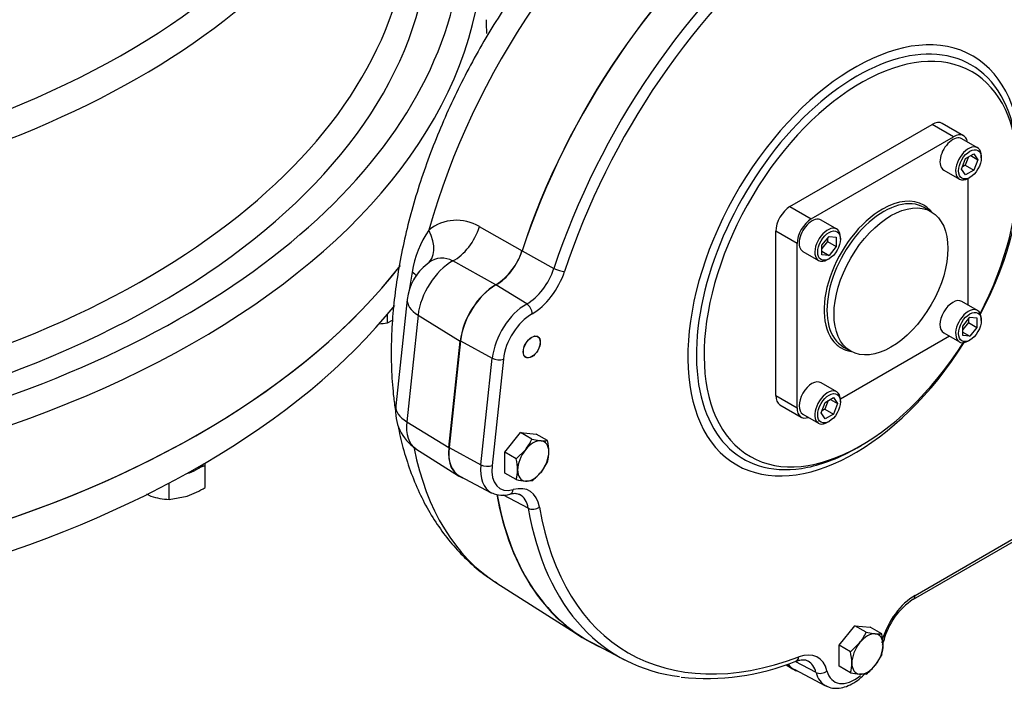
# Model space of a CAD drawing. Units: millimetres. Extents: x 13 to 415, y -156 to 292.
# Drawn here: x 282 to 301, y 53 to 66 of the extents above; entities that cross this region are included whole.
import ezdxf
from ezdxf import colors
from ezdxf.entities.mleader import LeaderData, LeaderLine
from ezdxf.math import Vec2, Vec3

# ---------------------------------------------------------------- set-up
doc = ezdxf.new("R2010")
doc.units = ezdxf.units.MM
for name, color, linetype in [('D12X50', 7, 'Continuous'), ('Default', 7, 'Continuous'), ('HSM14X45ZP', 7, 'Continuous'), ('HSM24X45ZP', 7, 'Continuous'), ('IR4A01', 7, 'Continuous'), ('IR4A23', 7, 'Continuous'), ('IS15B08', 7, 'Continuous'), ('IW12D05', 7, 'Continuous'), ('IW13D06-7', 7, 'Continuous'), ('NL24', 7, 'Continuous'), ('SCM12X30CF', 7, 'Continuous')]:
    doc.layers.add(name, color=color, linetype=linetype)

# ---------------------------------------------------------------- blocks, each defined once
blk = doc.blocks.new('SE11')
at = {"layer": 'D12X50', "color": 7, "linetype": 'Continuous'}
for p, q in [((292.081, 60.193), (292.06, 60.207)), ((291.822, 59.795), (291.845, 59.784))]:
    blk.add_line(p, q, dxfattribs=at)
blk.add_ellipse((291.957, 59.992), major_axis=(-0.118, -0.204), ratio=0.57735, dxfattribs=at)
at = {"layer": 'HSM14X45ZP', "color": 7, "linetype": 'Continuous'}
for p, q in [((291.42, 57.902), (291.731, 58.289)), ((291.731, 58.289), (292.042, 58.261)), ((291.958, 58.158), (291.731, 58.289)), ((291.958, 58.158), (292.141, 58.128)), ((292.269, 58.13), (292.042, 58.261)), ((291.42, 57.487), (291.42, 57.902)), ((291.647, 57.771), (291.42, 57.902)), ((291.647, 57.771), (291.83, 57.949)), ((292.269, 57.716), (292.141, 57.506)), ((291.647, 57.356), (291.42, 57.487)), ((291.958, 57.329), (291.83, 57.326)), ((298.067, 54.065), (298.378, 54.452)), ((298.378, 54.452), (298.689, 54.424)), ((298.605, 54.321), (298.378, 54.452)), ((298.605, 54.321), (298.788, 54.291)), ((298.916, 54.293), (298.689, 54.424)), ((298.067, 53.65), (298.067, 54.065)), ((298.293, 53.934), (298.067, 54.065)), ((298.293, 53.934), (298.477, 54.111)), ((298.916, 53.878), (298.788, 53.669)), ((298.293, 53.519), (298.067, 53.65)), ((298.605, 53.491), (298.477, 53.489))]:
    blk.add_line(p, q, dxfattribs=at)
for centre, radius, start, end in [((291.056, 58.565), 0.989, 321.503, 335.7551), ((292.196, 58.657), 0.532, 264.0632, 277.8643), ((291.269, 57.893), 1.028, 0.8006, 13.3767), ((290.647, 57.533), 1.028, 0.8006, 13.3767), ((291.629, 57.906), 0.667, 343.4086, 0.0675), ((291.007, 57.547), 0.667, 343.4086, 0.0675), ((291.286, 58.206), 1.105, 307.4358, 320.6995), ((291.988, 58.868), 1.549, 257.2891, 264.1638), ((297.703, 54.727), 0.989, 321.503, 335.7551), ((298.843, 54.82), 0.532, 264.0632, 277.8643), ((297.916, 54.055), 1.028, 0.8006, 13.3767), ((298.276, 54.069), 0.667, 343.4086, 0.0675), ((297.293, 53.696), 1.028, 0.8006, 13.3767), ((297.654, 53.709), 0.667, 343.4086, 0.0675), ((297.933, 54.368), 1.105, 307.4358, 320.6995), ((298.634, 55.03), 1.549, 257.2891, 264.1638)]:
    blk.add_arc(centre, radius, start, end, dxfattribs=at)
for centre, major_axis, start_param, end_param in [((291.986, 57.727), (0.22, 0.381), 0.261799, 1.308997), ((291.986, 57.727), (-0.22, -0.381), 2.356194, 3.403392), ((291.986, 57.727), (-0.22, -0.381), 4.45059, 5.497787), ((291.986, 57.727), (0.22, 0.381), 4.45059, 5.497787), ((291.986, 57.727), (0.22, 0.381), 2.356194, 3.403392), ((291.986, 57.727), (-0.22, -0.381), 0.261799, 1.308997), ((298.632, 53.89), (0.22, 0.381), 0.261799, 1.308997), ((298.632, 53.89), (-0.22, -0.381), 2.356194, 3.403392), ((298.632, 53.89), (-0.22, -0.381), 4.45059, 5.497787), ((298.632, 53.89), (0.22, 0.381), 4.45059, 5.497787), ((298.632, 53.89), (0.22, 0.381), 2.356194, 3.403392), ((298.632, 53.89), (-0.22, -0.381), 0.261799, 1.308997)]:
    blk.add_ellipse(centre, major_axis=major_axis, ratio=0.57735, start_param=start_param, end_param=end_param, dxfattribs=at)
at = {"layer": 'HSM24X45ZP', "color": 7, "linetype": 'Continuous'}
for p, q in [((289.086, 60.473), (289.086, 60.637)), ((289.086, 60.473), (289.188, 60.528)), ((285.365, 57.604), (285.465, 57.638)), ((285.465, 57.638), (285.465, 57.686)), ((285.465, 57.2), (285.465, 57.638)), ((284.745, 56.96), (284.745, 57.286)), ((284.297, 57.07), (284.385, 57.028)), ((284.745, 56.96), (285.105, 57.028))]:
    blk.add_line(p, q, dxfattribs=at)
for centre, radius, start, end in [((288.793, 62.155), 1.708, 274.273, 279.8827), ((284.532, 58.686), 1.754, 289.0695, 302.1367), ((284.816, 58.333), 1.374, 251.7241, 267.0388)]:
    blk.add_arc(centre, radius, start, end, dxfattribs=at)
at = {"layer": 'IR4A01', "color": 7, "linetype": 'Continuous'}
for p, q in [((290.914, 62.384), (291.763, 61.905)), ((291.244, 61.229), (290.386, 61.701)), ((289.912, 61.665), (289.875, 61.64)), ((289.482, 60.936), (289.255, 58.819)), ((289.697, 60.624), (289.47, 58.507)), ((289.697, 60.624), (290.535, 60.11)), ((290.309, 57.993), (290.535, 60.11)), ((289.47, 58.507), (290.309, 57.993)), ((289.651, 57.97), (290.498, 57.432)), ((291.261, 55.299), (292.944, 54.229)), ((297.013, 53.678), (297.144, 53.595))]:
    blk.add_line(p, q, dxfattribs=at)
for centre, radius, start, end in [((290.462, 61.634), 0.876, 58.889, 128.8853), ((291.535, 61.19), 1.975, 145.253, 171.5261), ((290.572, 62.282), 1.249, 302.5648, 342.4433), ((290.171, 61.319), 0.438, 60.5844, 126.6294), ((290.513, 60.821), 1.038, 127.9153, 173.6475), ((301.429, 59.228), 12.06, 169.2335, 170.7806), ((290.116, 58.709), 0.867, 172.7484, 237.7572)]:
    blk.add_arc(centre, radius, start, end, dxfattribs=at)
for centre, major_axis, ratio, start_param, end_param in [((295.93, 63.125), (4.557, 7.894), 0.57735, 0.889799, 1.989994), ((297.657, 62.128), (4.6, 7.967), 0.57735, 0.960629, 1.919164), ((289.365, 62.256), (-0.53, 0.599), 0.612482, 3.070375, 4.303111), ((290.382, 62.374), (-0.392, -0.698), 0.61004, 0.751822, 1.914409), ((290.368, 60.909), (0.479, 0.829), 0.57735, 0.758574, 2.225295), ((288.94, 61.392), (-0.787, 0.142), 0.393459, 3.601527, 3.834023), ((291.236, 60.408), (-0.5, -0.866), 0.57735, 3.915866, 5.366887), ((290.277, 60.851), (0.795, -0.085), 0.497052, 3.140758, 3.949501), ((290.051, 58.734), (0.795, -0.085), 0.497052, 3.141593, 3.949501), ((290.141, 58.792), (0.479, 0.829), 0.57735, 2.225295, 3.116897), ((295.93, 63.125), (4.557, 7.894), 0.57735, 2.559532, 3.116581), ((291.01, 58.291), (0.5, 0.866), 0.57735, 2.225295, 3.278469), ((297.657, 62.128), (4.6, 7.967), 0.57735, 2.540891, 3.203256), ((297.657, 54.453), (0.5, 0.866), 0.57735, 2.900267, 3.278469)]:
    blk.add_ellipse(centre, major_axis=major_axis, ratio=ratio, start_param=start_param, end_param=end_param, dxfattribs=at)
for points, knots in [([(295.36, 70.61), (295.268, 70.557), (295.047, 70.425), (294.65, 70.162), (294.203, 69.828), (293.761, 69.46), (293.332, 69.064), (292.915, 68.641), (292.513, 68.194), (292.127, 67.725), (291.759, 67.234), (291.409, 66.726), (291.08, 66.202), (290.773, 65.664), (290.489, 65.114), (290.229, 64.556), (289.995, 63.99), (289.787, 63.421), (289.607, 62.849), (289.456, 62.277), (289.335, 61.708), (289.244, 61.143), (289.185, 60.586), (289.158, 60.037), (289.165, 59.501), (289.2, 59.054), (289.235, 58.788), (289.25, 58.693)], [0, 0, 0, 0, 0.0164459, 0.0470598, 0.0776346, 0.1081679, 0.1386471, 0.1690688, 0.1994356, 0.2297542, 0.2600336, 0.2902843, 0.3205175, 0.3507452, 0.3809787, 0.4112269, 0.441502, 0.4718162, 0.5021815, 0.5326093, 0.5631095, 0.5936896, 0.6243531, 0.6550967, 0.6859068, 0.7167534, 0.7342603, 0.7342603, 0.7342603, 0.7342603]), ([(289.295, 58.431), (289.324, 58.283), (289.395, 57.977), (289.535, 57.532), (289.713, 57.099), (289.923, 56.697), (290.164, 56.329), (290.434, 55.994), (290.727, 55.699), (291.011, 55.463), (291.184, 55.353), (291.262, 55.304)], [0.7504412, 0.7504412, 0.7504412, 0.7504412, 0.7782777, 0.808778, 0.8389615, 0.8687274, 0.8980051, 0.9267706, 0.9550523, 0.9829258, 1, 1, 1, 1])]:
    blk.add_open_spline(points, degree=3, knots=knots, dxfattribs=at)
at = {"layer": 'IR4A23', "color": 7, "linetype": 'Continuous'}
for p, q in [((291.767, 61.905), (292.398, 61.553)), ((291.856, 60.846), (291.244, 61.224)), ((290.54, 60.112), (290.313, 57.994)), ((290.54, 60.112), (291.173, 59.767)), ((290.946, 57.65), (291.173, 59.767)), ((291.394, 59.752), (291.168, 57.635)), ((290.313, 57.994), (290.946, 57.65)), ((298.428, 57.99), (298.505, 58.035)), ((299.578, 55.053), (303.966, 57.587)), ((290.525, 57.423), (291.152, 57.096)), ((299.545, 54.98), (303.933, 57.514)), ((291.888, 56.787), (291.396, 57.049)), ((293.175, 54.103), (293.801, 53.776)), ((297.609, 53.524), (297.196, 53.742)), ((297.172, 53.586), (297.799, 53.259))]:
    blk.add_line(p, q, dxfattribs=at)
for centre, radius, start, end in [((291.374, 57.499), 0.454, 243.3568, 288.7263), ((300.325, 53.8), 1.415, 123.4959, 165.5873), ((295.428, 58.188), 4.785, 263.9767, 291.8688)]:
    blk.add_arc(centre, radius, start, end, dxfattribs=at)
for centre, major_axis, ratio, start_param, end_param in [((297.657, 62.128), (-4.597, -7.962), 0.57735, 4.102253, 5.060726), ((298.269, 61.775), (-4.582, -7.936), 0.57735, 4.102253, 5.060726), ((298.378, 61.712), (4.502, 7.797), 0.57735, 0.96066, 1.919133), ((298.378, 61.712), (-2.346, -4.064), 0.57735, 1.639994, 6.283185), ((298.505, 61.638), (2.207, 3.822), 0.57735, 0, 4.640894), ((298.428, 61.683), (2.261, 3.917), 0.57735, 0, 3.612224), ((298.428, 61.683), (2.261, 3.917), 0.57735, 5.637892, 6.283185), ((298.505, 61.638), (2.207, 3.822), 0.57735, 4.783884, 6.283185), ((291.25, 61.886), (0.403, 0.698), 0.57735, 3.916041, 5.060726), ((291.862, 61.532), (-0.418, -0.724), 0.57735, 0.774448, 1.919133), ((291.971, 61.469), (0.498, 0.863), 0.57735, 3.916041, 5.060726), ((292.497, 61.559), (-0.152, 0.05), 0.278699, 0.960739, 2.496629), ((291.236, 60.408), (0.497, 0.861), 0.57735, 0.774448, 2.225295), ((291.848, 60.055), (-0.482, -0.834), 0.57735, 3.916041, 5.366887), ((291.851, 60.717), (-0.079, 0.139), 0.583637, 3.932526, 5.468416), ((291.957, 59.992), (0.402, 0.696), 0.57735, 0.774448, 2.225295), ((298.378, 61.712), (-2.346, -4.064), 0.57735, 0, 1.501599), ((291.281, 59.817), (-0.159, 0.017), 0.497052, 0.877722, 2.413611), ((291.01, 58.291), (0.497, 0.861), 0.57735, 2.225295, 3.166288), ((298.428, 61.683), (2.261, 3.917), 0.57735, 3.612224, 3.926991), ((291.622, 57.937), (0.482, 0.834), 0.57735, 2.225295, 3.166288), ((291.055, 57.7), (-0.159, 0.017), 0.497052, 0.877722, 2.413611), ((291.731, 57.874), (0.402, 0.696), 0.57735, 2.225295, 3.676141), ((291.415, 56.268), (-0.498, -0.863), 0.57735, 2.531457, 3.676141), ((291.622, 57.937), (0.482, 0.834), 0.57735, 3.166288, 3.190833), ((297.657, 62.128), (4.597, 7.962), 0.57735, 2.541816, 3.166288), ((291.477, 57.223), (-0.043, 0.154), 0.702594, 3.141327, 4.088053), ((291.306, 56.331), (-0.418, -0.724), 0.57735, 3.166288, 3.18673), ((291.306, 56.331), (-0.418, -0.724), 0.57735, 2.531457, 3.166288), ((291.996, 56.876), (0.158, 0.027), 0.669176, 3.857498, 5.393388), ((298.269, 61.775), (4.582, 7.936), 0.57735, 2.531457, 2.967964), ((298.378, 61.712), (4.502, 7.797), 0.57735, 2.531457, 3.751729), ((299.578, 54.24), (-0.498, -0.863), 0.57735, 3.926991, 5.103591), ((299.465, 55.119), (-0.08, 0.139), 0.57735, 3.137637, 3.926991), ((298.269, 61.775), (4.582, 7.936), 0.57735, 2.967964, 3.378695), ((298.8, 54.193), (-0.155, 0.04), 0.351881, 2.476925, 3.141865), ((297.145, 52.96), (-0.498, -0.863), 0.57735, 2.607044, 3.751729), ((297.657, 54.453), (0.497, 0.861), 0.57735, 2.901712, 3.166288), ((297.155, 53.898), (-0.056, 0.15), 0.669176, 3.142109, 4.03139), ((297.036, 53.023), (-0.418, -0.724), 0.57735, 2.607044, 3.146398), ((297.714, 53.621), (0.155, 0.039), 0.702594, 3.800835, 5.336725), ((298.269, 54.1), (0.482, 0.834), 0.57735, 2.607044, 3.174134), ((298.378, 54.037), (0.402, 0.696), 0.57735, 2.607044, 4.128563)]:
    blk.add_ellipse(centre, major_axis=major_axis, ratio=ratio, start_param=start_param, end_param=end_param, dxfattribs=at)
blk.add_ellipse((291.957, 59.992), major_axis=(-0.12, -0.208), ratio=0.57735, dxfattribs=at)
for points, knots in [([(291.52, 57.069), (291.54, 57.073), (291.588, 57.085), (291.657, 57.084), (291.69, 57.07), (291.707, 57.062)], [0, 0, 0, 0, 0.221063, 0.652872, 1, 1, 1, 1]), ([(297.21, 53.748), (297.231, 53.755), (297.283, 53.772), (297.363, 53.778), (297.419, 53.769), (297.441, 53.753), (297.447, 53.748)], [0, 0, 0, 0, 0.179351, 0.525336, 0.880737, 1, 1, 1, 1]), ([(297.806, 53.261), (297.829, 53.248), (297.885, 53.217), (298.004, 53.203), (298.144, 53.219), (298.29, 53.273), (298.434, 53.36), (298.525, 53.438), (298.568, 53.48)], [0, 0, 0, 0, 0.0525615, 0.1497942, 0.248442, 0.3521229, 0.4606927, 0.5639625, 0.5639625, 0.5639625, 0.5639625])]:
    blk.add_open_spline(points, degree=3, knots=knots, dxfattribs=at)
blk.add_open_spline([(298.928, 54.064), (298.937, 54.092), (298.946, 54.121), (298.955, 54.152)], degree=3, dxfattribs=at)
at = {"layer": 'IS15B08', "color": 7, "linetype": 'Continuous'}
for p, q in [((297.091, 62.782), (299.919, 64.415)), ((300.344, 64.17), (299.919, 64.415)), ((300.544, 64.189), (300.119, 64.434)), ((297.515, 62.537), (300.344, 64.17)), ((300.626, 63.337), (300.626, 60.829)), ((297.091, 62.782), (297.515, 62.537)), ((299.899, 62.681), (299.758, 62.763)), ((297.232, 62.047), (296.808, 62.292)), ((296.808, 59.026), (296.808, 62.292)), ((297.232, 58.781), (297.232, 62.047)), ((300.266, 60.206), (298.095, 58.952)), ((298.158, 59.991), (298.299, 59.91)), ((296.808, 59.026), (297.232, 58.781)), ((296.891, 58.843), (297.315, 58.598))]:
    blk.add_line(p, q, dxfattribs=at)
for centre, major_axis, start_param, end_param in [((299.919, 64.088), (-0.2, -0.346), 3.141593, 3.926991), ((300.344, 63.843), (-0.2, -0.346), 2.547992, 3.926991), ((298.958, 61.377), (0.8, 1.386), 0, 3.141593), ((298.929, 61.393), (-0.82, -1.42), 3.140572, 3.926991), ((297.091, 62.455), (-0.2, -0.346), 3.926991, 5.497787), ((298.929, 61.393), (-0.82, -1.42), 3.926991, 6.154528), ((298.929, 61.393), (-0.82, -1.42), 2.919888, 3.140572), ((297.515, 62.21), (0.2, 0.346), 0.785398, 2.356194), ((298.929, 61.393), (-0.82, -1.42), 6.154528, 6.2639), ((298.929, 61.393), (-0.82, -1.42), 6.2639, 6.283185), ((298.929, 61.393), (-0.82, -1.42), 0, 0.221705), ((297.091, 59.189), (0.2, 0.346), 2.356194, 3.141593), ((297.515, 58.944), (0.2, 0.346), 2.356194, 3.735193)]:
    blk.add_ellipse(centre, major_axis=major_axis, ratio=0.57735, start_param=start_param, end_param=end_param, dxfattribs=at)
blk.add_ellipse((299.099, 61.295), major_axis=(-0.8, -1.386), ratio=0.57735, dxfattribs=at)
at = {"layer": 'IW12D05', "color": 7, "linetype": 'Continuous'}
for centre, major_axis, start_param, end_param in [((271.621, 72.914), (-17.334, 0), 1.875585, 3.239984), ((271.621, 72.599), (-17.733, 0), 1.875585, 3.089845), ((271.621, 68.342), (18.963, 0), 3.080253, 6.291713), ((271.621, 68.342), (-18.302, 0), 1.843231, 3.18419), ((271.621, 68.027), (-19.363, 0), 0.049655, 3.146032), ((271.621, 68.657), (-17.902, 0), 1.869735, 3.084604), ((271.621, 66.219), (-19.44, 0), 6.25849, 9.001642), ((271.621, 66.219), (-19.44, 0), 3.141593, 3.166288)]:
    blk.add_ellipse(centre, major_axis=major_axis, ratio=0.57735, start_param=start_param, end_param=end_param, dxfattribs=at)
at = {"layer": 'IW13D06-7', "color": 7, "linetype": 'Continuous'}
for centre, start_param, end_param in [((271.621, 66.219), 3.141593, 3.166288), ((271.621, 66.219), 0, 2.717847), ((271.621, 65.566), 0, 2.704857)]:
    blk.add_ellipse(centre, major_axis=(-19.44, 0), ratio=0.57735, start_param=start_param, end_param=end_param, dxfattribs=at)
at = {"layer": 'NL24', "color": 7, "linetype": 'Continuous'}
blk.add_ellipse((284.745, 57.878), major_axis=(0.78, 0), ratio=0.57735, start_param=5.177161, end_param=5.803865, dxfattribs=at)
at = {"layer": 'SCM12X30CF', "color": 7, "linetype": 'Continuous'}
for p, q in [((300.82, 63.95), (300.509, 64.13)), ((300.583, 63.736), (300.746, 63.831)), ((300.746, 63.831), (300.828, 63.714)), ((300.502, 63.526), (300.583, 63.736)), ((300.642, 63.77), (300.577, 63.602)), ((300.687, 63.796), (300.828, 63.714)), ((300.828, 63.714), (300.746, 63.504)), ((300.895, 63.753), (300.895, 63.786)), ((300.149, 63.507), (300.46, 63.327)), ((300.583, 63.41), (300.502, 63.526)), ((300.577, 63.602), (300.518, 63.568)), ((300.577, 63.602), (300.746, 63.504)), ((300.746, 63.504), (300.583, 63.41)), ((300.64, 63.345), (300.669, 63.361)), ((298.02, 62.334), (297.709, 62.514)), ((297.727, 62.014), (297.869, 62.19)), ((297.84, 62.087), (297.727, 61.946)), ((297.84, 62.155), (297.84, 62.087)), ((297.84, 62.087), (298.01, 61.989)), ((297.869, 62.19), (298.01, 62.177)), ((298.01, 62.177), (298.01, 61.989)), ((298.095, 62.136), (298.095, 62.169)), ((297.349, 61.89), (297.66, 61.71)), ((297.727, 61.825), (297.727, 62.014)), ((297.727, 61.894), (297.869, 61.813)), ((298.01, 61.989), (297.869, 61.813)), ((297.869, 61.813), (297.727, 61.825)), ((297.84, 61.728), (297.869, 61.745)), ((300.82, 60.717), (300.509, 60.897)), ((300.527, 60.406), (300.669, 60.582)), ((300.64, 60.547), (300.64, 60.479)), ((300.669, 60.582), (300.81, 60.57)), ((300.81, 60.57), (300.81, 60.381)), ((300.895, 60.52), (300.895, 60.553)), ((300.64, 60.479), (300.527, 60.338)), ((300.527, 60.218), (300.527, 60.406)), ((300.64, 60.479), (300.81, 60.381)), ((300.81, 60.381), (300.669, 60.205)), ((300.149, 60.273), (300.46, 60.094)), ((300.527, 60.287), (300.669, 60.205)), ((300.669, 60.205), (300.527, 60.218)), ((300.64, 60.112), (300.669, 60.128)), ((298.02, 59.101), (297.709, 59.28)), ((297.791, 58.891), (297.954, 58.985)), ((297.895, 58.951), (298.036, 58.869)), ((297.954, 58.985), (298.036, 58.869)), ((298.095, 58.903), (298.095, 58.936)), ((297.709, 58.681), (297.791, 58.891)), ((297.785, 58.757), (297.726, 58.723)), ((297.85, 58.925), (297.785, 58.757)), ((297.785, 58.757), (297.954, 58.659)), ((298.036, 58.869), (297.954, 58.659)), ((297.349, 58.657), (297.66, 58.477)), ((297.791, 58.564), (297.709, 58.681)), ((297.954, 58.659), (297.791, 58.564)), ((297.84, 58.495), (297.869, 58.511))]:
    blk.add_line(p, q, dxfattribs=at)
for centre, major_axis, start_param, end_param in [((300.329, 63.818), (0.18, 0.312), 0, 3.141593), ((300.64, 63.639), (-0.18, -0.312), 2.356194, 6.283185), ((300.64, 63.639), (-0.18, -0.312), 0, 0.785398), ((297.529, 62.202), (0.18, 0.312), 0, 3.141593), ((297.84, 62.022), (-0.18, -0.312), 2.356194, 6.283185), ((297.84, 62.022), (-0.18, -0.312), 0, 0.785398), ((300.329, 60.585), (-0.18, -0.312), 3.141593, 6.283185), ((300.64, 60.406), (0.18, 0.312), 0, 3.926991), ((300.64, 60.406), (0.18, 0.312), 5.497787, 6.283185), ((297.529, 58.969), (-0.18, -0.312), 3.141593, 6.283185), ((297.84, 58.789), (0.18, 0.312), 0, 3.926991), ((297.84, 58.789), (0.18, 0.312), 5.497787, 6.283185)]:
    blk.add_ellipse(centre, major_axis=major_axis, ratio=0.57735, start_param=start_param, end_param=end_param, dxfattribs=at)
for centre, major_axis in [((300.669, 63.622), (0.16, 0.277)), ((297.869, 62.006), (0.16, 0.277)), ((300.669, 60.389), (-0.16, -0.277)), ((297.869, 58.773), (-0.16, -0.277))]:
    blk.add_ellipse(centre, major_axis=major_axis, ratio=0.57735, dxfattribs=at)

msp = doc.modelspace()

# ---------------------------------------------------------------- block references
at = {"layer": 'Default'}
msp.add_blockref('SE11', (0, 0), dxfattribs=at)

# ---------------------------------------------------------------- leaders
at = {"layer": 'Default', "color": 7, "linetype": 'Continuous'}
ml = msp.add_multileader_mtext('Standard', dxfattribs=at)
ml.set_content('{\\pxsm0.9;\\fArial Narrow|b0||i0||c0|p34;\\W1.;MOUNTING HOLES CAN BE\\PPOSITIONED ON CENTRES BY\\PREMOVING 16 BOLTS INDICATED\\PAND REPOSITIONING\\P}', color=256)
ml.set_leader_properties()
ml.build(insert=Vec2(0, 0))
ml.multileader.update_dxf_attribs({"dogleg_length": 3.13441, "arrow_head_size": 2.75})
ctx = ml.context
ctx.base_point, ctx.char_height, ctx.arrow_head_size, ctx.landing_gap_size = Vec3(259.23528, 118.78604), 2.75, 2.75, 0.9625
notes = []
notes.append((ctx, [(0, (1, 1, 0), (315.50937, 118.16104), (-1, 0), 3.13441, [(0, [(325.97141, 122.1456)], 0, [])])]))
ctx.mtext.insert = Vec3(261.23528, 119.55944)
for ctx, leaders in notes:
    for number, flags, end, landing, length, lines in leaders:
        leader = LeaderData()
        leader.index, (leader.has_last_leader_line, leader.has_dogleg_vector, leader.attachment_direction) = number, flags
        leader.last_leader_point, leader.dogleg_vector, leader.dogleg_length = Vec3(end), Vec3(landing), length
        for number, points, colour, breaks in lines:
            line = LeaderLine()
            line.index, line.vertices, line.color, line.breaks = number, Vec3.list(points), colors.encode_raw_color(colour), breaks
            leader.lines.append(line)
        ctx.leaders.append(leader)

doc.saveas('drawing.dxf')
